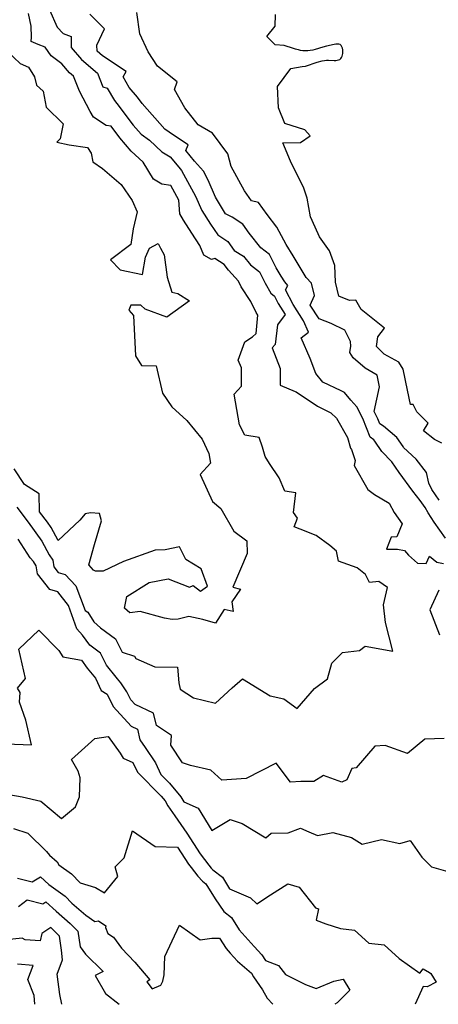
# Model space of a CAD drawing. Extents: x 1835362 to 1843564, y 2731797 to 2739999.
# Drawn here: x 1837304 to 1837471, y 2731797 to 2732189 of the extents above; entities that cross this region are included whole.
import ezdxf

# ---------------------------------------------------------------- set-up
doc = ezdxf.new("R2010")
doc.units = 0

msp = doc.modelspace()

# ---------------------------------------------------------------- linework, layer by layer
at = {"layer": 'Unknown_Line_Type', "color": 0}
for points in [[(1837316.24, 2732193.28, 104), (1837319.24, 2732186.41, 104), (1837321.7, 2732183.88, 104), (1837324.84, 2732182.68, 104), (1837324.88, 2732178.28, 104), (1837329.05, 2732173.45, 104), (1837335.36, 2732167.98, 104), (1837337.47, 2732162.54, 104), (1837339.29, 2732162.08, 104), (1837342.11, 2732157.16, 104), (1837343.14, 2732155.97, 104), (1837349.65, 2732147.27, 104), (1837352.85, 2732143.67, 104), (1837356.15, 2732141.34, 104), (1837361.02, 2732136.71, 104), (1837364.41, 2732134.7, 104), (1837367.77, 2732130.63, 104), (1837368.93, 2732129.31, 104), (1837374.48, 2732118.98, 104), (1837376.91, 2732113.26, 104), (1837380.38, 2732107.89, 104), (1837383.4, 2732103.62, 104), (1837387.34, 2732101, 104), (1837389.83, 2732097.43, 104), (1837393.53, 2732095.14, 104), (1837396.38, 2732091.6, 104), (1837399.97, 2732088.9, 104), (1837402.17, 2732084.38, 104), (1837404.42, 2732080.43, 104), (1837405.92, 2732079.16, 104), (1837407.45, 2732076.25, 104), (1837410.21, 2732071.83, 104), (1837407.09, 2732067.77, 104), (1837406.26, 2732059.9, 104), (1837405.04, 2732058.57, 104), (1837408.26, 2732050.31, 104), (1837408.22, 2732043.71, 104), (1837414.22, 2732041.16, 104), (1837414.54, 2732041.12, 104), (1837423.1, 2732035.36, 104), (1837428.37, 2732032.72, 104), (1837430.6, 2732030.53, 104), (1837435.03, 2732022.8, 104), (1837436.25, 2732018.56, 104), (1837436.64, 2732018.14, 104), (1837438.11, 2732013.66, 104), (1837437.76, 2732011.67, 104), (1837443.11, 2732002.19, 104), (1837445.85, 2732000.2, 104), (1837451.72, 2731996.7, 104), (1837453.66, 2731992.99, 104), (1837456.9, 2731988.5, 104), (1837454.74, 2731983.29, 104), (1837452.48, 2731983.08, 104), (1837450.54, 2731978.36, 104), (1837455.03, 2731978.41, 104), (1837457.79, 2731977.88, 104), (1837459.31, 2731975.92, 104), (1837463.01, 2731972.78, 104), (1837466.46, 2731972.68, 104), (1837467.72, 2731975.54, 104), (1837470.67, 2731973.22, 104), (1837473.38, 2731972.69, 104)], [(1837303.17, 2731995.07, 102), (1837307.76, 2731989.17, 102), (1837313.17, 2731981.54, 102), (1837316.11, 2731976.07, 102), (1837317.57, 2731973.96, 102), (1837317.98, 2731971.29, 102), (1837319.7, 2731969.13, 102), (1837322.55, 2731968.29, 102), (1837326.76, 2731963.81, 102), (1837330.4, 2731953.91, 102), (1837331.51, 2731953.27, 102), (1837333.93, 2731949.37, 102), (1837336.54, 2731947.08, 102), (1837342.62, 2731942.57, 102), (1837345.2, 2731937.3, 102), (1837350.08, 2731935.72, 102), (1837350.67, 2731934.83, 102), (1837358.2, 2731931.51, 102), (1837367.32, 2731931.33, 102), (1837367.78, 2731925.06, 102), (1837368.4, 2731922.64, 102), (1837373.65, 2731919.17, 102), (1837382.36, 2731916.99, 102), (1837389.04, 2731923.1, 102), (1837393.2, 2731926.74, 102), (1837404.19, 2731919.98, 102), (1837409.67, 2731918.78, 102), (1837415.03, 2731914.82, 102), (1837421.86, 2731922.78, 102), (1837427.03, 2731926.67, 102), (1837428.85, 2731932.88, 102), (1837433.02, 2731937.18, 102), (1837439.79, 2731938.04, 102), (1837442.13, 2731939.69, 102), (1837453.14, 2731937.71, 102), (1837450.23, 2731949.08, 102), (1837449.35, 2731956.24, 102), (1837450.94, 2731963.04, 102), (1837447.49, 2731965.47, 102), (1837443.88, 2731965.04, 102), (1837442.2, 2731968.29, 102), (1837438.85, 2731970.9, 102), (1837431.49, 2731973.52, 102), (1837430.71, 2731977.58, 102), (1837427.95, 2731979.78, 102), (1837422.5, 2731983.75, 102), (1837416.14, 2731986.27, 102), (1837413.8, 2731987.27, 102), (1837415.13, 2731990.7, 102), (1837413.51, 2731992.91, 102), (1837414.41, 2732000.87, 102), (1837410.01, 2732001.45, 102), (1837407.82, 2732006.76, 102), (1837403.94, 2732012.52, 102), (1837402.2, 2732015.25, 102), (1837401.17, 2732018.99, 102), (1837399.89, 2732022.92, 102), (1837394.12, 2732023.84, 102), (1837392.05, 2732027.93, 102), (1837389.92, 2732040.08, 102), (1837392.77, 2732043.3, 102), (1837392.77, 2732050.65, 102), (1837391.4, 2732053.7, 102), (1837394.07, 2732060.93, 102), (1837397.2, 2732063, 102), (1837398.6, 2732064.35, 102), (1837399.28, 2732071.64, 102), (1837398.62, 2732072.67, 102), (1837396.46, 2732077.1, 102), (1837392.68, 2732082.94, 102), (1837391.64, 2732085.15, 102), (1837387.67, 2732089.48, 102), (1837385.84, 2732091.81, 102), (1837382.1, 2732094.16, 102), (1837380.89, 2732093.85, 102), (1837377.77, 2732095.45, 102), (1837376.14, 2732099.43, 102), (1837372.94, 2732104.28, 102), (1837369.64, 2732109.48, 102), (1837368.16, 2732111.96, 102), (1837367.76, 2732117.43, 102), (1837364.67, 2732123.22, 102), (1837360.99, 2732123.83, 102), (1837357.69, 2732125.82, 102), (1837353.53, 2732132.52, 102), (1837348.84, 2732136.93, 102), (1837344.25, 2732142.24, 102), (1837340.87, 2732146.86, 102), (1837338.79, 2732147.23, 102), (1837333.74, 2732150.46, 102), (1837332.42, 2732152.72, 102), (1837328.14, 2732160.82, 102), (1837325.82, 2732166.78, 102), (1837324.22, 2732168.17, 102), (1837321.11, 2732171.78, 102), (1837316.92, 2732174.96, 102), (1837314.57, 2732178.45, 102), (1837311.75, 2732179.44, 102), (1837308.92, 2732180.63, 102), (1837309.11, 2732182.4, 102), (1837308.91, 2732186.74, 102), (1837307.92, 2732191.87, 102)], [(1837474.13, 2731982.75, 106), (1837469.53, 2731989.18, 106), (1837467.15, 2731992.81, 106), (1837465.97, 2731994.94, 106), (1837463.99, 2731997.79, 106), (1837461.12, 2732001.51, 106), (1837455.58, 2732008.91, 106), (1837452.77, 2732013.18, 106), (1837448.68, 2732017.34, 106), (1837445.91, 2732021.39, 106), (1837445.6, 2732021.98, 106), (1837444.04, 2732023.03, 106), (1837441.18, 2732030.43, 106), (1837438.7, 2732035.03, 106), (1837436.32, 2732037.76, 106), (1837433.89, 2732040.73, 106), (1837432.51, 2732041.45, 106), (1837425.25, 2732044.97, 106), (1837422.45, 2732048.39, 106), (1837420.14, 2732054.32, 106), (1837416.53, 2732062.56, 106), (1837419.54, 2732064.82, 106), (1837417.5, 2732069.29, 106), (1837413.37, 2732075.9, 106), (1837410.34, 2732081.68, 106), (1837411.31, 2732083.49, 106), (1837410, 2732084.87, 106), (1837408.63, 2732087.14, 106), (1837406.56, 2732090.41, 106), (1837403.94, 2732095.81, 106), (1837400.5, 2732098.39, 106), (1837395.83, 2732104.3, 106), (1837393.37, 2732107.83, 106), (1837389.05, 2732110.7, 106), (1837386.39, 2732112.05, 106), (1837382.39, 2732118.64, 106), (1837379.51, 2732125.42, 106), (1837377.63, 2732128.93, 106), (1837374.08, 2732132.97, 106), (1837370.56, 2732137.23, 106), (1837371.59, 2732139.46, 106), (1837365.69, 2732143.31, 106), (1837362.24, 2732145.73, 106), (1837353.24, 2732155.89, 106), (1837351.33, 2732158.44, 106), (1837347.94, 2732162.37, 106), (1837345.55, 2732166.53, 106), (1837346.77, 2732168.7, 106), (1837337.42, 2732174.89, 106), (1837335.3, 2732176.78, 106), (1837335.18, 2732179.21, 106), (1837338.14, 2732185.72, 106), (1837332.39, 2732191.51, 106)], [(1837471.6, 2731997.84, 108), (1837468.6, 2732002.14, 108), (1837467.47, 2732004.61, 108), (1837466.51, 2732008.91, 108), (1837462.44, 2732014.28, 108), (1837457.42, 2732018.83, 108), (1837457.29, 2732019.21, 108), (1837454.77, 2732022.89, 108), (1837449.39, 2732027.36, 108), (1837447.94, 2732028.34, 108), (1837447.17, 2732030.32, 108), (1837445.61, 2732033.22, 108), (1837447.79, 2732043.05, 108), (1837446.85, 2732047.76, 108), (1837442.1, 2732050.53, 108), (1837437.31, 2732054.63, 108), (1837435.91, 2732056.69, 108), (1837436.39, 2732059.21, 108), (1837436.24, 2732061.17, 108), (1837433.92, 2732065.58, 108), (1837428.49, 2732068.31, 108), (1837423.79, 2732070.1, 108), (1837420.1, 2732075.61, 108), (1837421.85, 2732079.42, 108), (1837420.73, 2732084.38, 108), (1837418.58, 2732086.66, 108), (1837413.33, 2732095.31, 108), (1837410.54, 2732099.72, 108), (1837406.92, 2732106.66, 108), (1837402.98, 2732111.69, 108), (1837399.61, 2732116.45, 108), (1837396.73, 2732117.21, 108), (1837393.96, 2732121.11, 108), (1837388.66, 2732130.88, 108), (1837387.32, 2732135.93, 108), (1837381.27, 2732144.17, 108), (1837375.51, 2732147.47, 108), (1837370.17, 2732154.17, 108), (1837366.03, 2732161.59, 108), (1837367.19, 2732164.52, 108), (1837359.28, 2732170.79, 108), (1837355.55, 2732176.49, 108), (1837352.29, 2732183.69, 108), (1837351.12, 2732192.27, 108)], [(1837472.7, 2732020.64, 110), (1837469.75, 2732022.09, 110), (1837465.34, 2732025.52, 110), (1837467.17, 2732028.53, 110), (1837462.75, 2732033.11, 110), (1837461.16, 2732036, 110), (1837460.17, 2732036.06, 110), (1837459, 2732041.71, 110), (1837457.23, 2732050.11, 110), (1837455.53, 2732052.85, 110), (1837449.63, 2732056.07, 110), (1837446.57, 2732059.14, 110), (1837447.12, 2732062.98, 110), (1837449.83, 2732066.48, 110), (1837440.43, 2732073.93, 110), (1837438.38, 2732077.64, 110), (1837435.84, 2732077.5, 110), (1837431.54, 2732079.13, 110), (1837430.29, 2732084.69, 110), (1837429.97, 2732091.44, 110), (1837427.9, 2732097.26, 110), (1837423.92, 2732102.84, 110), (1837423.34, 2732104, 110), (1837420.29, 2732110.77, 110), (1837418.98, 2732118.27, 110), (1837417.65, 2732122.16, 110), (1837412.33, 2732132.98, 110), (1837409.3, 2732140.27, 110), (1837416.29, 2732140.37, 110), (1837420.12, 2732143.13, 110), (1837418.03, 2732145.4, 110), (1837410, 2732148.03, 110), (1837407.48, 2732154.17, 110), (1837407.17, 2732162.69, 110), (1837412.48, 2732169.94, 110), (1837417, 2732170.72, 110), (1837418.24, 2732170.86, 110), (1837422.94, 2732172.4, 110), (1837424.95, 2732172.94, 110), (1837425.87, 2732173.11, 110), (1837426.68, 2732173.2, 110), (1837427.49, 2732173.21, 110), (1837429.74, 2732173.11, 110), (1837430.36, 2732173.12, 110), (1837430.95, 2732173.17, 110), (1837431.49, 2732173.3, 110), (1837431.97, 2732173.52, 110), (1837432.36, 2732173.85, 110), (1837432.68, 2732174.28, 110), (1837432.93, 2732174.78, 110), (1837433.11, 2732175.32, 110), (1837433.22, 2732175.9, 110), (1837433.25, 2732176.6, 110), (1837433.18, 2732177.3, 110), (1837433.04, 2732177.97, 110), (1837432.82, 2732178.57, 110), (1837432.51, 2732179.07, 110), (1837432.11, 2732179.42, 110), (1837431.63, 2732179.58, 110), (1837431.08, 2732179.61, 110), (1837430.46, 2732179.55, 110), (1837429.79, 2732179.43, 110), (1837426.74, 2732178.8, 110), (1837425.2, 2732178.38, 110), (1837422.1, 2732177.44, 110), (1837421.2, 2732177.22, 110), (1837420.22, 2732177.06, 110), (1837419.2, 2732176.95, 110), (1837418.19, 2732176.93, 110), (1837417.18, 2732176.99, 110), (1837416.26, 2732177.12, 110), (1837415.47, 2732177.28, 110), (1837414.86, 2732177.43, 110), (1837414.32, 2732177.62, 110), (1837413.53, 2732177.86, 110), (1837409.83, 2732179.1, 110), (1837406.15, 2732179.28, 110), (1837402.95, 2732182.61, 110), (1837406.16, 2732186.78, 110), (1837406.34, 2732191.36, 110)], [(1837299.54, 2732176.69, 100), (1837304.59, 2732171.87, 100), (1837307.89, 2732170.41, 100), (1837310.27, 2732166.59, 100), (1837311.05, 2732163.27, 100), (1837313.66, 2732160.82, 100), (1837314.92, 2732154.51, 100), (1837321.67, 2732147.83, 100), (1837320.48, 2732141.91, 100), (1837319.2, 2732140.57, 100), (1837324.05, 2732139.43, 100), (1837331.42, 2732138.39, 100), (1837332.92, 2732136.2, 100), (1837333.49, 2732132.75, 100), (1837337.38, 2732130.02, 100), (1837344.82, 2732123.69, 100), (1837349.14, 2732117.33, 100), (1837351.17, 2732112.83, 100), (1837349.63, 2732106.02, 100), (1837348.69, 2732099.78, 100), (1837340.57, 2732093.65, 100), (1837344.44, 2732089.67, 100), (1837353.31, 2732087.79, 100), (1837354.5, 2732094.72, 100), (1837356.13, 2732098.31, 100), (1837359.53, 2732100.14, 100), (1837360.5, 2732098.29, 100), (1837362.01, 2732095.62, 100), (1837363.14, 2732086.8, 100), (1837365.02, 2732080.72, 100), (1837367.41, 2732080.19, 100), (1837372.04, 2732077.26, 100), (1837362.98, 2732070.84, 100), (1837354.34, 2732073.96, 100), (1837352.69, 2732075.59, 100), (1837348.67, 2732075.54, 100), (1837347.89, 2732073.55, 100), (1837349.73, 2732071.49, 100), (1837350.52, 2732055.36, 100), (1837352.93, 2732051.59, 100), (1837358.72, 2732051.37, 100), (1837361.29, 2732040.52, 100), (1837364.99, 2732035.04, 100), (1837371.04, 2732029.66, 100), (1837377.08, 2732022.24, 100), (1837379.78, 2732016.47, 100), (1837380.42, 2732012.6, 100), (1837376.3, 2732008.12, 100), (1837381.21, 2731997.42, 100), (1837384.5, 2731994.56, 100), (1837389.71, 2731985.54, 100), (1837394.92, 2731981.73, 100), (1837395.05, 2731976.6, 100), (1837389.36, 2731963.18, 100), (1837392.41, 2731962.38, 100), (1837388.97, 2731957.38, 100), (1837389.43, 2731953.51, 100), (1837385.82, 2731954.27, 100), (1837382.46, 2731948.82, 100), (1837377.31, 2731950.28, 100), (1837371.8, 2731951.5, 100), (1837367.52, 2731950.46, 100), (1837365.2, 2731950.27, 100), (1837362.06, 2731950.86, 100), (1837352.44, 2731953.52, 100), (1837348.22, 2731952.99, 100), (1837346.13, 2731954.79, 100), (1837347.12, 2731959.46, 100), (1837356.03, 2731965.13, 100), (1837363.58, 2731966.6, 100), (1837372.11, 2731963.28, 100), (1837373.55, 2731963.82, 100), (1837376.48, 2731961.67, 100), (1837379.21, 2731963.56, 100), (1837376.74, 2731970.49, 100), (1837370.58, 2731974.26, 100), (1837368.11, 2731979.25, 100), (1837362.37, 2731978.13, 100), (1837358.32, 2731977.96, 100), (1837345.75, 2731973.51, 100), (1837337.64, 2731969.6, 100), (1837334.56, 2731969.58, 100), (1837333.82, 2731970.02, 100), (1837331.95, 2731972.13, 100), (1837334.15, 2731980.25, 100), (1837336.99, 2731989.67, 100), (1837336.12, 2731992.56, 100), (1837332.64, 2731992.8, 100), (1837330.42, 2731992.49, 100), (1837328.38, 2731989.92, 100), (1837319.74, 2731981.82, 100), (1837316.95, 2731987.01, 100), (1837315.49, 2731989.07, 100), (1837312.2, 2731993.29, 100), (1837312.16, 2732000.45, 100), (1837306.24, 2732004.16, 100), (1837302.19, 2732010.4, 100)], [(1837473.52, 2731902.86, 104), (1837465.92, 2731902.59, 104), (1837458.93, 2731896.93, 104), (1837450.03, 2731900.19, 104), (1837445.97, 2731899.89, 104), (1837438.48, 2731891.23, 104), (1837436.74, 2731891.02, 104), (1837434.76, 2731886.45, 104), (1837432.84, 2731885.54, 104), (1837425.47, 2731888.11, 104), (1837421.63, 2731885.8, 104), (1837416.45, 2731885.74, 104), (1837412.26, 2731885.49, 104), (1837406.62, 2731893.13, 104), (1837394.61, 2731887, 104), (1837385.01, 2731886.28, 104), (1837380.61, 2731890.26, 104), (1837372.51, 2731892.1, 104), (1837369.21, 2731893.21, 104), (1837364.64, 2731900.23, 104), (1837364.82, 2731904.12, 104), (1837358.87, 2731908.14, 104), (1837357.73, 2731912.95, 104), (1837350.42, 2731916.41, 104), (1837348.68, 2731918.33, 104), (1837347.08, 2731921.46, 104), (1837344.66, 2731925.1, 104), (1837343.42, 2731926.7, 104), (1837342.86, 2731927.41, 104), (1837338.94, 2731932.18, 104), (1837336.6, 2731936.96, 104), (1837332.37, 2731940.09, 104), (1837329.34, 2731944.16, 104), (1837327.14, 2731946.68, 104), (1837323.81, 2731955.92, 104), (1837319.56, 2731961.4, 104), (1837316.36, 2731962.33, 104), (1837311.45, 2731968.54, 104), (1837310.96, 2731971.74, 104), (1837309.84, 2731973.51, 104), (1837308.56, 2731974.87, 104), (1837303.76, 2731982.35, 104)], [(1837471.41, 2731961.98, 104), (1837467.91, 2731954.17, 104), (1837471.78, 2731944.21, 104)], [(1837298.97, 2731900.83, 106), (1837309.13, 2731900.44, 106), (1837306.75, 2731910.18, 106), (1837304.24, 2731917.39, 106), (1837304.55, 2731921.23, 106), (1837303.48, 2731922.98, 106), (1837306.67, 2731926.83, 106), (1837303.96, 2731938.58, 106), (1837311.94, 2731946.03, 106), (1837319.93, 2731938, 106), (1837321.57, 2731935.49, 106), (1837328.98, 2731934.14, 106), (1837331.32, 2731930.94, 106), (1837334.58, 2731926.97, 106), (1837336.87, 2731922.07, 106), (1837339.22, 2731920.53, 106), (1837341.67, 2731915.72, 106), (1837348.85, 2731907.78, 106), (1837351.29, 2731906.63, 106), (1837352.29, 2731902.42, 106), (1837354.35, 2731899.35, 106), (1837358.47, 2731893.21, 106), (1837360.58, 2731888.63, 106), (1837364.07, 2731885.09, 106), (1837368.65, 2731879.67, 106), (1837369.77, 2731877.71, 106), (1837375.45, 2731875.13, 106), (1837380.94, 2731866.21, 106), (1837388.24, 2731870.69, 106), (1837393.1, 2731868.99, 106), (1837402.44, 2731863.32, 106), (1837404.56, 2731865.19, 106), (1837411.34, 2731865.37, 106), (1837416.36, 2731867.2, 106), (1837419.68, 2731865.76, 106), (1837423.14, 2731864.24, 106), (1837429.19, 2731865.46, 106), (1837436.65, 2731863.53, 106), (1837440.83, 2731860.82, 106), (1837448.59, 2731862.65, 106), (1837455.94, 2731861.1, 106), (1837460.04, 2731862.28, 106), (1837464.71, 2731855.63, 106), (1837468.5, 2731851.79, 106), (1837477.86, 2731849.19, 106)], [(1837300.02, 2731880.62, 108), (1837305.29, 2731879.72, 108), (1837312.85, 2731877.94, 108), (1837321.08, 2731871.05, 108), (1837326.57, 2731875.65, 108), (1837328.15, 2731879.62, 108), (1837328.52, 2731887.25, 108), (1837327.74, 2731889.96, 108), (1837325, 2731894.51, 108), (1837334.35, 2731902.96, 108), (1837339.57, 2731903.65, 108), (1837344.37, 2731897.03, 108), (1837345.65, 2731895.13, 108), (1837349.52, 2731893.35, 108), (1837351.28, 2731889.53, 108), (1837360.78, 2731879.89, 108), (1837362.31, 2731878.08, 108), (1837363.42, 2731876.13, 108), (1837366.2, 2731872.12, 108), (1837370.98, 2731865.13, 108), (1837376.31, 2731856.9, 108), (1837379.76, 2731852.5, 108), (1837380.69, 2731851.27, 108), (1837381.37, 2731850.56, 108), (1837385.23, 2731847.65, 108), (1837388.06, 2731842.96, 108), (1837396.4, 2731839.45, 108), (1837398.87, 2731837.05, 108), (1837404.3, 2731840.63, 108), (1837411.25, 2731844.98, 108), (1837415.72, 2731843.74, 108), (1837422.35, 2731835.44, 108), (1837423.42, 2731834.98, 108), (1837422.57, 2731830.49, 108), (1837426.39, 2731829.12, 108), (1837432.26, 2731827.17, 108), (1837437.81, 2731826.59, 108), (1837443.57, 2731821.38, 108), (1837449.62, 2731820.75, 108), (1837455.59, 2731815.23, 108), (1837463.84, 2731809.39, 108), (1837465.2, 2731811.12, 108), (1837467.67, 2731809.66, 108), (1837468.25, 2731809.34, 108), (1837470.4, 2731805.78, 108), (1837466.85, 2731804, 108), (1837465.23, 2731804.07, 108), (1837462.02, 2731797, 108)], [(1837301.88, 2731867.07, 110), (1837307.64, 2731865.17, 110), (1837314.99, 2731857.89, 110), (1837316.18, 2731856.42, 110), (1837319.31, 2731853.71, 110), (1837319.96, 2731852.57, 110), (1837324.98, 2731849.04, 110), (1837328.44, 2731845.34, 110), (1837334.55, 2731843.5, 110), (1837338.17, 2731841.37, 110), (1837343.46, 2731847.97, 110), (1837342.46, 2731851.73, 110), (1837346.03, 2731855.37, 110), (1837349.3, 2731866.07, 110), (1837358.38, 2731859.88, 110), (1837367.27, 2731859.65, 110), (1837371.67, 2731852.85, 110), (1837372.71, 2731851.52, 110), (1837375.36, 2731848.07, 110), (1837377.25, 2731846.06, 110), (1837378.62, 2731845.03, 110), (1837382.24, 2731839.03, 110), (1837385.81, 2731834.03, 110), (1837388.74, 2731831.53, 110), (1837391.85, 2731826.61, 110), (1837397.9, 2731820.09, 110), (1837400.94, 2731816.78, 110), (1837402.29, 2731814.45, 110), (1837407.6, 2731812.42, 110), (1837410.33, 2731808.87, 110), (1837418.24, 2731804.87, 110), (1837422.53, 2731803.33, 110), (1837429.6, 2731806.28, 110), (1837433.37, 2731807.07, 110), (1837436.02, 2731802.62, 110), (1837430.9, 2731797.54, 110), (1837430.04, 2731797, 110)], [(1837303.45, 2731847.24, 112), (1837309.28, 2731845.83, 112), (1837312.67, 2731847.76, 112), (1837316.03, 2731844.68, 112), (1837322.53, 2731840.1, 112), (1837325.12, 2731837.33, 112), (1837330.68, 2731832.49, 112), (1837334.32, 2731830.02, 112), (1837335.74, 2731830.29, 112), (1837338.65, 2731828.21, 112), (1837338.51, 2731827.54, 112), (1837339.44, 2731825.23, 112), (1837341.73, 2731823.8, 112), (1837345, 2731819.43, 112), (1837350.25, 2731813.82, 112), (1837356.25, 2731806.77, 112), (1837355.09, 2731805.9, 112), (1837357.18, 2731803.19, 112), (1837360.58, 2731804.65, 112), (1837361.46, 2731806.22, 112), (1837362, 2731808.71, 112), (1837362.25, 2731816, 112), (1837368.04, 2731828.5, 112), (1837376.36, 2731822.67, 112), (1837380.9, 2731823.41, 112), (1837384.05, 2731823.3, 112), (1837386.61, 2731819.26, 112), (1837388.31, 2731817.43, 112), (1837391.24, 2731814.24, 112), (1837396.71, 2731809.41, 112), (1837397.63, 2731807.89, 112), (1837401.15, 2731802.78, 112), (1837403.06, 2731799.47, 112), (1837405.22, 2731797, 112)], [(1837303.92, 2731835.98, 114), (1837307.3, 2731838.6, 114), (1837313.57, 2731837.08, 114), (1837314.85, 2731837.81, 114), (1837318.89, 2731834.1, 114), (1837324.44, 2731829.18, 114), (1837327.59, 2731826.09, 114), (1837328.43, 2731819.87, 114), (1837330.64, 2731817.03, 114), (1837337.69, 2731810.08, 114), (1837334.47, 2731808.46, 114), (1837338.57, 2731801.31, 114), (1837344.07, 2731797, 114)], [(1837321.12, 2731797, 116), (1837320.41, 2731800.85, 116), (1837319.33, 2731808.98, 116), (1837321.49, 2731814.66, 116), (1837321.02, 2731818.61, 116), (1837320.27, 2731824.15, 116), (1837316.79, 2731827.56, 116), (1837313.19, 2731825.17, 116), (1837312.53, 2731822.23, 116), (1837306.54, 2731822.69, 116), (1837305.34, 2731823.39, 116), (1837296.69, 2731822.46, 116)], [(1837310.44, 2731797, 118), (1837310.13, 2731800.52, 118), (1837307.6, 2731806.88, 118), (1837309.77, 2731812.47, 118), (1837303.53, 2731812.95, 118)]]:
    msp.add_polyline3d(points, dxfattribs=at)

doc.saveas('drawing.dxf')
